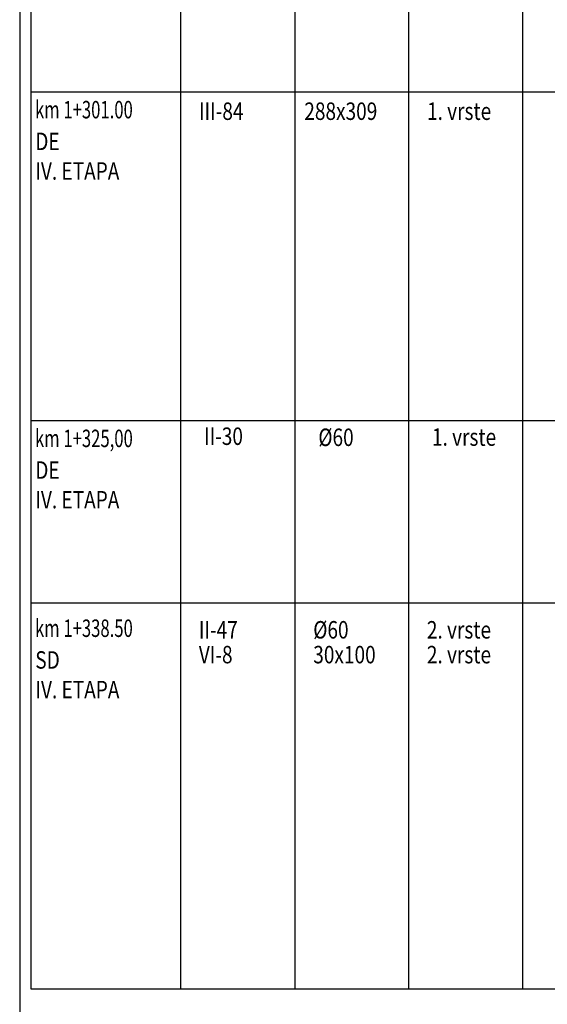
# Model space of a CAD drawing. Units: metres. Extents: x 2350 to 2631, y 1099 to 1223.
# Drawn here: x 2380 to 2388, y 1187 to 1201 of the extents above; entities that cross this region are included whole.
import ezdxf

# ---------------------------------------------------------------- set-up
doc = ezdxf.new("R2010")
doc.units = ezdxf.units.M
doc.layers.add('OKVIR', color=2, linetype='Continuous')
doc.layers.add('PLT_BORDER', color=7, linetype='Continuous')
doc.styles.add('YUSIM2_5MM', font='simplex.shx', dxfattribs={"width": 0.8})

msp = doc.modelspace()

# ---------------------------------------------------------------- linework, layer by layer
at = {"layer": 'OKVIR', "color": 7}
for p, q in [((2380.33, 1215.165), (2380.33, 1186.465)), ((2380.483, 1212.232), (2380.483, 1187.494)), ((2382.541, 1212.232), (2382.541, 1187.494)), ((2380.483, 1199.825), (2397.875, 1199.825)), ((2380.483, 1195.307), (2397.875, 1195.307)), ((2380.483, 1192.803), (2397.875, 1192.803)), ((2380.483, 1187.494), (2397.875, 1187.494))]:
    msp.add_line(p, q, dxfattribs=at)
at = {"layer": 'OKVIR', "color": 0}
for p, q in [((2384.112, 1212.232), (2384.112, 1187.494)), ((2385.673, 1212.232), (2385.673, 1187.494)), ((2387.237, 1212.232), (2387.237, 1187.494))]:
    msp.add_line(p, q, dxfattribs=at)

# ---------------------------------------------------------------- texts
at = {"layer": 'OKVIR', "color": 7, "style": 'YUSIM2_5MM', "width": 0.8}
for s, p in [('III-84', (2382.793, 1199.438)), ('II-30', (2382.862, 1194.971)), ('II-47', (2382.791, 1192.31)), ('VI-8', (2382.791, 1191.969))]:
    msp.add_text(s, height=0.24, dxfattribs=at).set_placement(p)
at = {"layer": 'PLT_BORDER', "color": 7, "style": 'YUSIM2_5MM'}
for s, width, p in [('km 1+301.00', 0.7, (2380.54, 1199.459)), ('DE', 0.8, (2380.544, 1199.023)), ('IV. ETAPA', 0.8, (2380.545, 1198.616)), ('km 1+325,00', 0.7, (2380.54, 1194.941)), ('%%c60', 0.8, (2384.433, 1194.956)), ('1. vrste', 0.8, (2385.994, 1194.959)), ('DE', 0.8, (2380.544, 1194.505)), ('IV. ETAPA', 0.8, (2380.545, 1194.098)), ('km 1+338.50', 0.7, (2380.54, 1192.332)), ('SD', 0.8, (2380.544, 1191.896)), ('IV. ETAPA', 0.8, (2380.546, 1191.488))]:
    msp.add_text(s, height=0.24, dxfattribs=dict(at, width=width)).set_placement(p)
at = {"layer": 'PLT_BORDER', "color": 0, "style": 'YUSIM2_5MM', "width": 0.8}
for s, p in [('288x309', (2384.24, 1199.438)), ('1. vrste', (2385.926, 1199.438)), ('%%c60', (2384.363, 1192.31)), ('2. vrste', (2385.924, 1192.31)), ('30x100', (2384.363, 1191.969)), ('2. vrste', (2385.924, 1191.969))]:
    msp.add_text(s, height=0.24, dxfattribs=at).set_placement(p)

doc.saveas('drawing.dxf')
